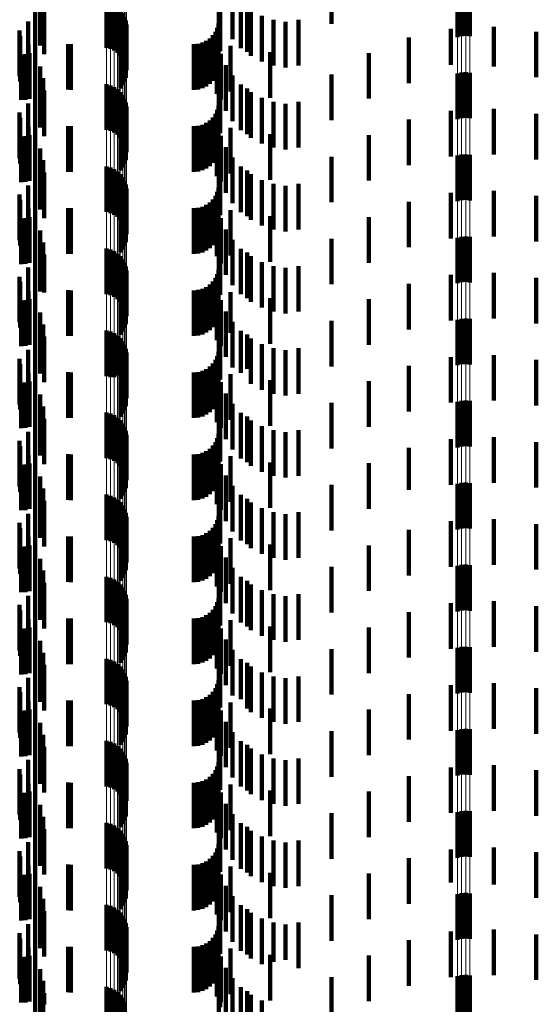
# Model space of a CAD drawing. Units: metres. Extents: x 0 to 2.6, y -0.53 to 0.53.
# Drawn here: x 0.06 to 0.07, y -0.4 to -0.38 of the extents above; entities that cross this region are included whole.
import ezdxf

# ---------------------------------------------------------------- set-up
doc = ezdxf.new("R2010")
doc.units = ezdxf.units.M
doc.linetypes.add('AUSGEZOGEN', pattern=[0])
doc.linetypes.add('VERDECKT2_S2', pattern=[0.0018, 0.001, -0.0008])
doc.layers.add('Fertigelement', color=7, linetype='AUSGEZOGEN', lineweight=50)
doc.layers.add('Standard', color=7, linetype='AUSGEZOGEN', lineweight=13)

msp = doc.modelspace()

# ---------------------------------------------------------------- linework, layer by layer
at = {"layer": 'Fertigelement', "color": 253, "linetype": 'VERDECKT2_S2', "lineweight": 140, "transparency": 33554687}
for p, q in [((0.072465, -0.382345), (0.072465, -0.383345)), ((0.072555, -0.382323), (0.072555, -0.383323)), ((0.072649, -0.382317), (0.072649, -0.383317)), ((0.072741, -0.382327), (0.072741, -0.383327)), ((0.064765, -0.382581), (0.064765, -0.383581)), ((0.06485, -0.382604), (0.06485, -0.383604)), ((0.064929, -0.382641), (0.064929, -0.383641)), ((0.065002, -0.38269), (0.065002, -0.38369)), ((0.065066, -0.38275), (0.065066, -0.38375)), ((0.065119, -0.38282), (0.065119, -0.38382)), ((0.065161, -0.382897), (0.065161, -0.383897)), ((0.065189, -0.38298), (0.065189, -0.38398)), ((0.065204, -0.383067), (0.065204, -0.384067)), ((0.065164, -0.383325), (0.065164, -0.384325)), ((0.065191, -0.383241), (0.065191, -0.384241)), ((0.065072, -0.383473), (0.065072, -0.384473)), ((0.065124, -0.383402), (0.065124, -0.384402)), ((0.062891, -0.383724), (0.062891, -0.384724)), ((0.062985, -0.383719), (0.062985, -0.384719)), ((0.063077, -0.383696), (0.063077, -0.384696)), ((0.072465, -0.384145), (0.072465, -0.385145)), ((0.072555, -0.384123), (0.072555, -0.385123)), ((0.072649, -0.384117), (0.072649, -0.385117)), ((0.072741, -0.384127), (0.072741, -0.385127)), ((0.064765, -0.384381), (0.064765, -0.385381)), ((0.06485, -0.384404), (0.06485, -0.385404)), ((0.064929, -0.384441), (0.064929, -0.385441)), ((0.065002, -0.38449), (0.065002, -0.38549)), ((0.065066, -0.38455), (0.065066, -0.38555)), ((0.065119, -0.38462), (0.065119, -0.38562)), ((0.065161, -0.384697), (0.065161, -0.385697)), ((0.065189, -0.38478), (0.065189, -0.38578)), ((0.065204, -0.384867), (0.065204, -0.385867)), ((0.065191, -0.385041), (0.065191, -0.386041)), ((0.065072, -0.385273), (0.065072, -0.386273)), ((0.065124, -0.385203), (0.065124, -0.386203)), ((0.065164, -0.385125), (0.065164, -0.386125)), ((0.062985, -0.385519), (0.062985, -0.386519)), ((0.063077, -0.385496), (0.063077, -0.386496)), ((0.062891, -0.385524), (0.062891, -0.386524)), ((0.072465, -0.385945), (0.072465, -0.386945)), ((0.072555, -0.385923), (0.072555, -0.386923)), ((0.072649, -0.385917), (0.072649, -0.386917)), ((0.072741, -0.385927), (0.072741, -0.386927)), ((0.064765, -0.386181), (0.064765, -0.387181)), ((0.06485, -0.386204), (0.06485, -0.387204)), ((0.064929, -0.386241), (0.064929, -0.387241)), ((0.065002, -0.38629), (0.065002, -0.38729)), ((0.065066, -0.38635), (0.065066, -0.38735)), ((0.065119, -0.38642), (0.065119, -0.38742)), ((0.065161, -0.386497), (0.065161, -0.387497)), ((0.065189, -0.38658), (0.065189, -0.38758)), ((0.065204, -0.386667), (0.065204, -0.387667)), ((0.065124, -0.387003), (0.065124, -0.388003)), ((0.065164, -0.386925), (0.065164, -0.387925)), ((0.065191, -0.386841), (0.065191, -0.387841)), ((0.065072, -0.387073), (0.065072, -0.388073)), ((0.062891, -0.387324), (0.062891, -0.388324)), ((0.062985, -0.387319), (0.062985, -0.388319)), ((0.063077, -0.387296), (0.063077, -0.388296)), ((0.072465, -0.387745), (0.072465, -0.388745)), ((0.072555, -0.387723), (0.072555, -0.388723)), ((0.072649, -0.387717), (0.072649, -0.388717)), ((0.072741, -0.387727), (0.072741, -0.388727)), ((0.064765, -0.387981), (0.064765, -0.388981)), ((0.06485, -0.388004), (0.06485, -0.389004)), ((0.064929, -0.388041), (0.064929, -0.389041)), ((0.065002, -0.38809), (0.065002, -0.38909)), ((0.065066, -0.38815), (0.065066, -0.38915)), ((0.065119, -0.38822), (0.065119, -0.38922)), ((0.065161, -0.388297), (0.065161, -0.389297)), ((0.065189, -0.38838), (0.065189, -0.38938)), ((0.065204, -0.388467), (0.065204, -0.389467)), ((0.065164, -0.388725), (0.065164, -0.389725)), ((0.065191, -0.388641), (0.065191, -0.389641)), ((0.065072, -0.388873), (0.065072, -0.389873)), ((0.065124, -0.388802), (0.065124, -0.389802)), ((0.062891, -0.389124), (0.062891, -0.390124)), ((0.062985, -0.389119), (0.062985, -0.390119)), ((0.063077, -0.389096), (0.063077, -0.390096)), ((0.072465, -0.389545), (0.072465, -0.390545)), ((0.072555, -0.389523), (0.072555, -0.390523)), ((0.072649, -0.389517), (0.072649, -0.390517)), ((0.072741, -0.389527), (0.072741, -0.390527)), ((0.064765, -0.389781), (0.064765, -0.390781)), ((0.06485, -0.389804), (0.06485, -0.390804)), ((0.064929, -0.389841), (0.064929, -0.390808)), ((0.065002, -0.38989), (0.065002, -0.390765)), ((0.065066, -0.38995), (0.065066, -0.390711)), ((0.065119, -0.39002), (0.065119, -0.390649)), ((0.065161, -0.390097), (0.065161, -0.390581)), ((0.065189, -0.39018), (0.065189, -0.390507)), ((0.065204, -0.390267), (0.065204, -0.39043)), ((0.065191, -0.390441), (0.065191, -0.391441)), ((0.065204, -0.39043), (0.065204, -0.391267)), ((0.065072, -0.390673), (0.065072, -0.391673)), ((0.065119, -0.390649), (0.065119, -0.39102)), ((0.065124, -0.390602), (0.065124, -0.391602)), ((0.065161, -0.390581), (0.065161, -0.391097)), ((0.065164, -0.390525), (0.065164, -0.391525)), ((0.065189, -0.390507), (0.065189, -0.39118)), ((0.062985, -0.390919), (0.062985, -0.391919)), ((0.063077, -0.390896), (0.063077, -0.391896)), ((0.064929, -0.390808), (0.064929, -0.390808)), ((0.065002, -0.390765), (0.065002, -0.390765)), ((0.065066, -0.390711), (0.065066, -0.390711)), ((0.062891, -0.390924), (0.062891, -0.391924)), ((0.072465, -0.391345), (0.072465, -0.392345)), ((0.072555, -0.391323), (0.072555, -0.392323)), ((0.072649, -0.391317), (0.072649, -0.392317)), ((0.072741, -0.391327), (0.072741, -0.392327)), ((0.064765, -0.391581), (0.064765, -0.392581)), ((0.06485, -0.391604), (0.06485, -0.392604)), ((0.064929, -0.391641), (0.064929, -0.392641)), ((0.065002, -0.39169), (0.065002, -0.39269)), ((0.065066, -0.39175), (0.065066, -0.39275)), ((0.065119, -0.39182), (0.065119, -0.39282)), ((0.065161, -0.391897), (0.065161, -0.392897)), ((0.065189, -0.39198), (0.065189, -0.39298)), ((0.065204, -0.392067), (0.065204, -0.393067)), ((0.065124, -0.392402), (0.065124, -0.393402)), ((0.065164, -0.392325), (0.065164, -0.393325)), ((0.065191, -0.392241), (0.065191, -0.393241)), ((0.065072, -0.392473), (0.065072, -0.393473)), ((0.062891, -0.392724), (0.062891, -0.393724)), ((0.062985, -0.392719), (0.062985, -0.393719)), ((0.063077, -0.392696), (0.063077, -0.393696)), ((0.072465, -0.393145), (0.072465, -0.394145)), ((0.072555, -0.393123), (0.072555, -0.394123)), ((0.072649, -0.393117), (0.072649, -0.394117)), ((0.072741, -0.393127), (0.072741, -0.394127)), ((0.064765, -0.393381), (0.064765, -0.394381)), ((0.06485, -0.393404), (0.06485, -0.394404)), ((0.064929, -0.393441), (0.064929, -0.394441)), ((0.065002, -0.39349), (0.065002, -0.39449)), ((0.065066, -0.39355), (0.065066, -0.39455)), ((0.065119, -0.39362), (0.065119, -0.39462)), ((0.065161, -0.393697), (0.065161, -0.394697)), ((0.065189, -0.39378), (0.065189, -0.39478)), ((0.065204, -0.393867), (0.065204, -0.394867)), ((0.065164, -0.394125), (0.065164, -0.395125)), ((0.065191, -0.394041), (0.065191, -0.395041)), ((0.065072, -0.394273), (0.065072, -0.395273)), ((0.065124, -0.394203), (0.065124, -0.395203)), ((0.062891, -0.394524), (0.062891, -0.395524)), ((0.062985, -0.394518), (0.062985, -0.395518)), ((0.063077, -0.394496), (0.063077, -0.395496)), ((0.072465, -0.394945), (0.072465, -0.395945)), ((0.072555, -0.394923), (0.072555, -0.395923)), ((0.072649, -0.394917), (0.072649, -0.395917)), ((0.072741, -0.394927), (0.072741, -0.395927)), ((0.064765, -0.395181), (0.064765, -0.396181)), ((0.06485, -0.395204), (0.06485, -0.396204)), ((0.064929, -0.395241), (0.064929, -0.396241)), ((0.065002, -0.39529), (0.065002, -0.39629)), ((0.065066, -0.39535), (0.065066, -0.39635)), ((0.065119, -0.39542), (0.065119, -0.39642)), ((0.065161, -0.395497), (0.065161, -0.396497)), ((0.065189, -0.39558), (0.065189, -0.39658)), ((0.065204, -0.395667), (0.065204, -0.396667)), ((0.065191, -0.395841), (0.065191, -0.396841)), ((0.065072, -0.396073), (0.065072, -0.397073)), ((0.065124, -0.396003), (0.065124, -0.397003)), ((0.065164, -0.395925), (0.065164, -0.396925)), ((0.062985, -0.396319), (0.062985, -0.397319)), ((0.063077, -0.396296), (0.063077, -0.397296)), ((0.062891, -0.396324), (0.062891, -0.397324)), ((0.072465, -0.396745), (0.072465, -0.397745)), ((0.072555, -0.396723), (0.072555, -0.397723)), ((0.072649, -0.396717), (0.072649, -0.397717)), ((0.072741, -0.396727), (0.072741, -0.397727)), ((0.064765, -0.396981), (0.064765, -0.397981)), ((0.06485, -0.397004), (0.06485, -0.398004)), ((0.064929, -0.397041), (0.064929, -0.398041)), ((0.065002, -0.39709), (0.065002, -0.39809)), ((0.065066, -0.39715), (0.065066, -0.39815)), ((0.065119, -0.39722), (0.065119, -0.39822)), ((0.065161, -0.397297), (0.065161, -0.398297)), ((0.065189, -0.39738), (0.065189, -0.39838)), ((0.065204, -0.397467), (0.065204, -0.398467)), ((0.065124, -0.397802), (0.065124, -0.398802)), ((0.065164, -0.397725), (0.065164, -0.398725)), ((0.065191, -0.397641), (0.065191, -0.398641)), ((0.065072, -0.397873), (0.065072, -0.398873)), ((0.062891, -0.398124), (0.062891, -0.399124)), ((0.062985, -0.398119), (0.062985, -0.399119)), ((0.063077, -0.398096), (0.063077, -0.399096)), ((0.072465, -0.398545), (0.072465, -0.399114)), ((0.072555, -0.398523), (0.072555, -0.399134)), ((0.072649, -0.398517), (0.072649, -0.399139)), ((0.072741, -0.398527), (0.072741, -0.39913)), ((0.064765, -0.398781), (0.064765, -0.399781)), ((0.06485, -0.398804), (0.06485, -0.399804)), ((0.064929, -0.398841), (0.064929, -0.399841)), ((0.065002, -0.39889), (0.065002, -0.39989)), ((0.065066, -0.39895), (0.065066, -0.39995)), ((0.065119, -0.39902), (0.065119, -0.40002)), ((0.065161, -0.399097), (0.065161, -0.400097)), ((0.072465, -0.399114), (0.072465, -0.399545)), ((0.065189, -0.39918), (0.065189, -0.400174)), ((0.065204, -0.399267), (0.065204, -0.400095)), ((0.072555, -0.399134), (0.072555, -0.399523)), ((0.072649, -0.399139), (0.072649, -0.399517)), ((0.072741, -0.39913), (0.072741, -0.399527)), ((0.065164, -0.399525), (0.065164, -0.399861)), ((0.065191, -0.399441), (0.065191, -0.399937)), ((0.065072, -0.399673), (0.065072, -0.399726)), ((0.065072, -0.399726), (0.065072, -0.400673)), ((0.065124, -0.399602), (0.065124, -0.39979)), ((0.062891, -0.399924), (0.062891, -0.400924)), ((0.062985, -0.399919), (0.062985, -0.400919)), ((0.063077, -0.399896), (0.063077, -0.400896)), ((0.065124, -0.39979), (0.065124, -0.400602)), ((0.065164, -0.399861), (0.065164, -0.400525)), ((0.065191, -0.399937), (0.065191, -0.400441)), ((0.065189, -0.400174), (0.065189, -0.400174)), ((0.065204, -0.400095), (0.065204, -0.400095)), ((0.072465, -0.400345), (0.072465, -0.401345)), ((0.072555, -0.400323), (0.072555, -0.401323)), ((0.072649, -0.400317), (0.072649, -0.401317)), ((0.072741, -0.400327), (0.072741, -0.401327)), ((0.064765, -0.400581), (0.064765, -0.401581)), ((0.06485, -0.400604), (0.06485, -0.401604)), ((0.064929, -0.400641), (0.064929, -0.401641)), ((0.065002, -0.40069), (0.065002, -0.40169)), ((0.065066, -0.40075), (0.065066, -0.40175)), ((0.065119, -0.40082), (0.065119, -0.40182)), ((0.065161, -0.400897), (0.065161, -0.401897)), ((0.065189, -0.40098), (0.065189, -0.40198)), ((0.065204, -0.401067), (0.065204, -0.402067)), ((0.065191, -0.401241), (0.065191, -0.402241)), ((0.065072, -0.401473), (0.065072, -0.402473)), ((0.065124, -0.401402), (0.065124, -0.402402)), ((0.065164, -0.401325), (0.065164, -0.402325)), ((0.062985, -0.401719), (0.062985, -0.402719)), ((0.063077, -0.401696), (0.063077, -0.402696)), ((0.062891, -0.401724), (0.062891, -0.402724)), ((0.072465, -0.402145), (0.072465, -0.403145)), ((0.072555, -0.402123), (0.072555, -0.403123)), ((0.072649, -0.402117), (0.072649, -0.403117)), ((0.072741, -0.402127), (0.072741, -0.403127)), ((0.064765, -0.402381), (0.064765, -0.403381)), ((0.06485, -0.402404), (0.06485, -0.403404)), ((0.064929, -0.402441), (0.064929, -0.403441)), ((0.065002, -0.40249), (0.065002, -0.40349)), ((0.065066, -0.40255), (0.065066, -0.40355)), ((0.065119, -0.40262), (0.065119, -0.40362)), ((0.065161, -0.402697), (0.065161, -0.403697)), ((0.065189, -0.40278), (0.065189, -0.40378)), ((0.065204, -0.402867), (0.065204, -0.403867)), ((0.065124, -0.403203), (0.065124, -0.404203)), ((0.065164, -0.403125), (0.065164, -0.404125)), ((0.065191, -0.403041), (0.065191, -0.404041)), ((0.065072, -0.403273), (0.065072, -0.404273)), ((0.062891, -0.403524), (0.062891, -0.404524)), ((0.062985, -0.403518), (0.062985, -0.404518)), ((0.063077, -0.403496), (0.063077, -0.404496)), ((0.072465, -0.403945), (0.072465, -0.404945)), ((0.072555, -0.403923), (0.072555, -0.404923)), ((0.072649, -0.403917), (0.072649, -0.404917)), ((0.072741, -0.403927), (0.072741, -0.404927)), ((0.064765, -0.404181), (0.064765, -0.405181)), ((0.06485, -0.404204), (0.06485, -0.405204)), ((0.064929, -0.404241), (0.064929, -0.405241)), ((0.065002, -0.40429), (0.065002, -0.40529)), ((0.065066, -0.40435), (0.065066, -0.40535)), ((0.065119, -0.40442), (0.065119, -0.40542)), ((0.065161, -0.404497), (0.065161, -0.405497))]:
    msp.add_line(p, q, dxfattribs=at)
at = {"layer": 'Standard', "color": 253, "linetype": 'VERDECKT2_S2', "lineweight": 140, "transparency": 33554687}
for p, q in [((0.063308, -0.382187), (0.063308, -0.383187)), ((0.063374, -0.382448), (0.063374, -0.383448)), ((0.067227, -0.38243), (0.067227, -0.38343)), ((0.069705, -0.382368), (0.069705, -0.383056)), ((0.063306, -0.382565), (0.063306, -0.383526)), ((0.06726, -0.382653), (0.06726, -0.383653)), ((0.067532, -0.382689), (0.067532, -0.383389)), ((0.067716, -0.382587), (0.067716, -0.383587)), ((0.067852, -0.382671), (0.067852, -0.383671)), ((0.063195, -0.382775), (0.063195, -0.383775)), ((0.063397, -0.382716), (0.063397, -0.383716)), ((0.067931, -0.382753), (0.067931, -0.383753)), ((0.06817, -0.38288), (0.06817, -0.38388)), ((0.063045, -0.383002), (0.063045, -0.384002)), ((0.067194, -0.383142), (0.067194, -0.384142)), ((0.067219, -0.38305), (0.067219, -0.38405)), ((0.068427, -0.382967), (0.068427, -0.383967)), ((0.068695, -0.383009), (0.068695, -0.384009)), ((0.068977, -0.382967), (0.068977, -0.383967)), ((0.069705, -0.383056), (0.069705, -0.383056)), ((0.073262, -0.383119), (0.073262, -0.383988)), ((0.062858, -0.383201), (0.062858, -0.384201)), ((0.062872, -0.383317), (0.062872, -0.384317)), ((0.065164, -0.383325), (0.065164, -0.384325)), ((0.065191, -0.383241), (0.065191, -0.384241)), ((0.0671, -0.383306), (0.0671, -0.384306)), ((0.067154, -0.383228), (0.067154, -0.384228)), ((0.071399, -0.383356), (0.071399, -0.383778)), ((0.072321, -0.383163), (0.072321, -0.38395)), ((0.074198, -0.383227), (0.074198, -0.383892)), ((0.063054, -0.383515), (0.063054, -0.384515)), ((0.063922, -0.383497), (0.063922, -0.384497)), ((0.06398, -0.3835), (0.06398, -0.3845)), ((0.065072, -0.383473), (0.065072, -0.384473)), ((0.065124, -0.383402), (0.065124, -0.384402)), ((0.066683, -0.3835), (0.066683, -0.3845)), ((0.066778, -0.383492), (0.066778, -0.384492)), ((0.066869, -0.383467), (0.066869, -0.384467)), ((0.066955, -0.383427), (0.066955, -0.384427)), ((0.067033, -0.383373), (0.067033, -0.384373)), ((0.067206, -0.383452), (0.067206, -0.384452)), ((0.067484, -0.383538), (0.067484, -0.384538)), ((0.062891, -0.383724), (0.062891, -0.384724)), ((0.062985, -0.383719), (0.062985, -0.384719)), ((0.063077, -0.383696), (0.063077, -0.384696)), ((0.063201, -0.383741), (0.063201, -0.384741)), ((0.067184, -0.383593), (0.067184, -0.384593)), ((0.067273, -0.383714), (0.067273, -0.384714)), ((0.068354, -0.383674), (0.068354, -0.384674)), ((0.070519, -0.383694), (0.070519, -0.384694)), ((0.071399, -0.383778), (0.071399, -0.384356)), ((0.063308, -0.383987), (0.063308, -0.384987)), ((0.067383, -0.383962), (0.067383, -0.384962)), ((0.072321, -0.38395), (0.072321, -0.38395)), ((0.073262, -0.383988), (0.073262, -0.383988)), ((0.074198, -0.383892), (0.074198, -0.384227)), ((0.067532, -0.384189), (0.067532, -0.385189)), ((0.069705, -0.384168), (0.069705, -0.385168)), ((0.063306, -0.384326), (0.063306, -0.385326)), ((0.063374, -0.384248), (0.063374, -0.385248)), ((0.067227, -0.38423), (0.067227, -0.38523)), ((0.067716, -0.384387), (0.067716, -0.385387)), ((0.063195, -0.384575), (0.063195, -0.385575)), ((0.063397, -0.384516), (0.063397, -0.385516)), ((0.06726, -0.384453), (0.06726, -0.385453)), ((0.067852, -0.384471), (0.067852, -0.385471)), ((0.067931, -0.384553), (0.067931, -0.385553)), ((0.063045, -0.384802), (0.063045, -0.385802)), ((0.067219, -0.38485), (0.067219, -0.38585)), ((0.06817, -0.38468), (0.06817, -0.38568)), ((0.068427, -0.384767), (0.068427, -0.385767)), ((0.068695, -0.384809), (0.068695, -0.385809)), ((0.068977, -0.384767), (0.068977, -0.385767)), ((0.062858, -0.385001), (0.062858, -0.386001)), ((0.065191, -0.385041), (0.065191, -0.386041)), ((0.067154, -0.385028), (0.067154, -0.386028)), ((0.067194, -0.384942), (0.067194, -0.385942)), ((0.072321, -0.384963), (0.072321, -0.385963)), ((0.073262, -0.384919), (0.073262, -0.385919)), ((0.074198, -0.385027), (0.074198, -0.386027)), ((0.062872, -0.385117), (0.062872, -0.386117)), ((0.063922, -0.385297), (0.063922, -0.386297)), ((0.06398, -0.3853), (0.06398, -0.3863)), ((0.065072, -0.385273), (0.065072, -0.386273)), ((0.065124, -0.385203), (0.065124, -0.386203)), ((0.065164, -0.385125), (0.065164, -0.386125)), ((0.066683, -0.3853), (0.066683, -0.3863)), ((0.066778, -0.385292), (0.066778, -0.386292)), ((0.066869, -0.385267), (0.066869, -0.386267)), ((0.066955, -0.385227), (0.066955, -0.386227)), ((0.067033, -0.385173), (0.067033, -0.386173)), ((0.0671, -0.385106), (0.0671, -0.386106)), ((0.067206, -0.385252), (0.067206, -0.386252)), ((0.071399, -0.385156), (0.071399, -0.386156)), ((0.062985, -0.385519), (0.062985, -0.386519)), ((0.063054, -0.385315), (0.063054, -0.386315)), ((0.063077, -0.385496), (0.063077, -0.386496)), ((0.067184, -0.385393), (0.067184, -0.386393)), ((0.067273, -0.385514), (0.067273, -0.386514)), ((0.067484, -0.385338), (0.067484, -0.386338)), ((0.068354, -0.385474), (0.068354, -0.386474)), ((0.070519, -0.385494), (0.070519, -0.386494)), ((0.062891, -0.385524), (0.062891, -0.386524)), ((0.063201, -0.385541), (0.063201, -0.386541)), ((0.063308, -0.385787), (0.063308, -0.386787)), ((0.067383, -0.385762), (0.067383, -0.386762)), ((0.063306, -0.386126), (0.063306, -0.387126)), ((0.063374, -0.386048), (0.063374, -0.387048)), ((0.067227, -0.38603), (0.067227, -0.38703)), ((0.067532, -0.385989), (0.067532, -0.386989)), ((0.069705, -0.385968), (0.069705, -0.386968)), ((0.063195, -0.386375), (0.063195, -0.387375)), ((0.063397, -0.386316), (0.063397, -0.387316)), ((0.06726, -0.386253), (0.06726, -0.387253)), ((0.067716, -0.386187), (0.067716, -0.387187)), ((0.067852, -0.386271), (0.067852, -0.387271)), ((0.067931, -0.386353), (0.067931, -0.387353)), ((0.06817, -0.38648), (0.06817, -0.38748)), ((0.068427, -0.386567), (0.068427, -0.387567)), ((0.068977, -0.386567), (0.068977, -0.387567)), ((0.062858, -0.386801), (0.062858, -0.387801)), ((0.063045, -0.386602), (0.063045, -0.387602)), ((0.067194, -0.386742), (0.067194, -0.386846)), ((0.067219, -0.38665), (0.067219, -0.386931)), ((0.068695, -0.386609), (0.068695, -0.387609)), ((0.072321, -0.386763), (0.072321, -0.387763)), ((0.073262, -0.386719), (0.073262, -0.387719)), ((0.062872, -0.386917), (0.062872, -0.387917)), ((0.065124, -0.387003), (0.065124, -0.388003)), ((0.065164, -0.386925), (0.065164, -0.387925)), ((0.065191, -0.386841), (0.065191, -0.387841)), ((0.066955, -0.387027), (0.066955, -0.388027)), ((0.067033, -0.386973), (0.067033, -0.387973)), ((0.0671, -0.386906), (0.0671, -0.387906)), ((0.067154, -0.386828), (0.067154, -0.387828)), ((0.067194, -0.386846), (0.067194, -0.387742)), ((0.067219, -0.386931), (0.067219, -0.38765)), ((0.071399, -0.386956), (0.071399, -0.387956)), ((0.074198, -0.386827), (0.074198, -0.387827)), ((0.063054, -0.387115), (0.063054, -0.388115)), ((0.063922, -0.387097), (0.063922, -0.388097)), ((0.06398, -0.3871), (0.06398, -0.3881)), ((0.065072, -0.387073), (0.065072, -0.388073)), ((0.066683, -0.3871), (0.066683, -0.3881)), ((0.066778, -0.387092), (0.066778, -0.388092)), ((0.066869, -0.387067), (0.066869, -0.388067)), ((0.067184, -0.387193), (0.067184, -0.388147)), ((0.067206, -0.387052), (0.067206, -0.388052)), ((0.067484, -0.387138), (0.067484, -0.388138)), ((0.062891, -0.387324), (0.062891, -0.388324)), ((0.062985, -0.387319), (0.062985, -0.388319)), ((0.063077, -0.387296), (0.063077, -0.388296)), ((0.063201, -0.387341), (0.063201, -0.388341)), ((0.067273, -0.387314), (0.067273, -0.388314)), ((0.068354, -0.387274), (0.068354, -0.388274)), ((0.070519, -0.387294), (0.070519, -0.388294)), ((0.063308, -0.387587), (0.063308, -0.388587)), ((0.067383, -0.387562), (0.067383, -0.388562)), ((0.063374, -0.387848), (0.063374, -0.388848)), ((0.067227, -0.387831), (0.067227, -0.388831)), ((0.067532, -0.387789), (0.067532, -0.388789)), ((0.069705, -0.387768), (0.069705, -0.388768)), ((0.063306, -0.387926), (0.063306, -0.388926)), ((0.06726, -0.388053), (0.06726, -0.389002)), ((0.067716, -0.387987), (0.067716, -0.388987)), ((0.067852, -0.388071), (0.067852, -0.389071)), ((0.063195, -0.388175), (0.063195, -0.389175)), ((0.063397, -0.388116), (0.063397, -0.388945)), ((0.067184, -0.388147), (0.067184, -0.388147)), ((0.067931, -0.388153), (0.067931, -0.389153)), ((0.06817, -0.38828), (0.06817, -0.38928)), ((0.063045, -0.388402), (0.063045, -0.389402)), ((0.067194, -0.388542), (0.067194, -0.389542)), ((0.067219, -0.38845), (0.067219, -0.38945)), ((0.068427, -0.388367), (0.068427, -0.389367)), ((0.068695, -0.388409), (0.068695, -0.389409)), ((0.068977, -0.388367), (0.068977, -0.389367)), ((0.073262, -0.388519), (0.073262, -0.389519)), ((0.062858, -0.388601), (0.062858, -0.389601)), ((0.062872, -0.388717), (0.062872, -0.389717)), ((0.065164, -0.388725), (0.065164, -0.389725)), ((0.065191, -0.388641), (0.065191, -0.389641)), ((0.0671, -0.388706), (0.0671, -0.389706)), ((0.067154, -0.388628), (0.067154, -0.389628)), ((0.071399, -0.388756), (0.071399, -0.389756)), ((0.072321, -0.388563), (0.072321, -0.389563)), ((0.074198, -0.388627), (0.074198, -0.389627)), ((0.063054, -0.388915), (0.063054, -0.389856)), ((0.063397, -0.388945), (0.063397, -0.388945)), ((0.063922, -0.388897), (0.063922, -0.389897)), ((0.06398, -0.3889), (0.06398, -0.3899)), ((0.065072, -0.388873), (0.065072, -0.389873)), ((0.065124, -0.388802), (0.065124, -0.389802)), ((0.066683, -0.3889), (0.066683, -0.3899)), ((0.066778, -0.388892), (0.066778, -0.389892)), ((0.066869, -0.388867), (0.066869, -0.389867)), ((0.066955, -0.388827), (0.066955, -0.389827)), ((0.067033, -0.388773), (0.067033, -0.389773)), ((0.067206, -0.388852), (0.067206, -0.389852)), ((0.067484, -0.388938), (0.067484, -0.389835)), ((0.062891, -0.389124), (0.062891, -0.390124)), ((0.062985, -0.389119), (0.062985, -0.390119)), ((0.063077, -0.389096), (0.063077, -0.390096)), ((0.063201, -0.389141), (0.063201, -0.389651)), ((0.067184, -0.388993), (0.067184, -0.389993)), ((0.06726, -0.389002), (0.06726, -0.389002)), ((0.067273, -0.389114), (0.067273, -0.390114)), ((0.068354, -0.389074), (0.068354, -0.390074)), ((0.070519, -0.389094), (0.070519, -0.390094)), ((0.063308, -0.389387), (0.063308, -0.389427)), ((0.067383, -0.389362), (0.067383, -0.390362)), ((0.063308, -0.389427), (0.063308, -0.390387)), ((0.067532, -0.389589), (0.067532, -0.390589)), ((0.069705, -0.389568), (0.069705, -0.390568)), ((0.063201, -0.389651), (0.063201, -0.390141)), ((0.063306, -0.389726), (0.063306, -0.390726)), ((0.063374, -0.389648), (0.063374, -0.390648)), ((0.067227, -0.38963), (0.067227, -0.39063)), ((0.067484, -0.389835), (0.067484, -0.389835)), ((0.067716, -0.389787), (0.067716, -0.390709)), ((0.063054, -0.389856), (0.063054, -0.389856)), ((0.063195, -0.389975), (0.063195, -0.390535)), ((0.063397, -0.389916), (0.063397, -0.390916)), ((0.06726, -0.389853), (0.06726, -0.390853)), ((0.067852, -0.389871), (0.067852, -0.390625)), ((0.067931, -0.389953), (0.067931, -0.390555)), ((0.063045, -0.390202), (0.063045, -0.390323)), ((0.067219, -0.39025), (0.067219, -0.39125)), ((0.06817, -0.39008), (0.06817, -0.390436)), ((0.068427, -0.390167), (0.068427, -0.390356)), ((0.068695, -0.390209), (0.068695, -0.390316)), ((0.068977, -0.390167), (0.068977, -0.391167)), ((0.062858, -0.390401), (0.062858, -0.391401)), ((0.063045, -0.390323), (0.063045, -0.391202)), ((0.065191, -0.390441), (0.065191, -0.391441)), ((0.067154, -0.390428), (0.067154, -0.391428)), ((0.067194, -0.390342), (0.067194, -0.391342)), ((0.06817, -0.390436), (0.06817, -0.39108)), ((0.068427, -0.390356), (0.068427, -0.391167)), ((0.068695, -0.390316), (0.068695, -0.391209)), ((0.072321, -0.390363), (0.072321, -0.391363)), ((0.073262, -0.390319), (0.073262, -0.391319)), ((0.074198, -0.390427), (0.074198, -0.391427)), ((0.062872, -0.390517), (0.062872, -0.391517)), ((0.063195, -0.390535), (0.063195, -0.390975)), ((0.063922, -0.390697), (0.063922, -0.391697)), ((0.06398, -0.3907), (0.06398, -0.3917)), ((0.065072, -0.390673), (0.065072, -0.391673)), ((0.065124, -0.390602), (0.065124, -0.391602)), ((0.065164, -0.390525), (0.065164, -0.391525)), ((0.066683, -0.3907), (0.066683, -0.3917)), ((0.066778, -0.390692), (0.066778, -0.391692)), ((0.066869, -0.390667), (0.066869, -0.391667)), ((0.066955, -0.390627), (0.066955, -0.391627)), ((0.067033, -0.390573), (0.067033, -0.391573)), ((0.0671, -0.390506), (0.0671, -0.391506)), ((0.067206, -0.390652), (0.067206, -0.391579)), ((0.067852, -0.390625), (0.067852, -0.390625)), ((0.067931, -0.390555), (0.067931, -0.390953)), ((0.071399, -0.390556), (0.071399, -0.391556)), ((0.062985, -0.390919), (0.062985, -0.391919)), ((0.063054, -0.390715), (0.063054, -0.391715)), ((0.063077, -0.390896), (0.063077, -0.391896)), ((0.067184, -0.390793), (0.067184, -0.391793)), ((0.067273, -0.390914), (0.067273, -0.391335)), ((0.067484, -0.390738), (0.067484, -0.391738)), ((0.067716, -0.390709), (0.067716, -0.390709)), ((0.068354, -0.390874), (0.068354, -0.391351)), ((0.070519, -0.390894), (0.070519, -0.391894)), ((0.062891, -0.390924), (0.062891, -0.391924)), ((0.063201, -0.390941), (0.063201, -0.391941)), ((0.063308, -0.391187), (0.063308, -0.392187)), ((0.067273, -0.391335), (0.067273, -0.391914)), ((0.067383, -0.391162), (0.067383, -0.392162)), ((0.068354, -0.391351), (0.068354, -0.391874)), ((0.063306, -0.391526), (0.063306, -0.392526)), ((0.063374, -0.391448), (0.063374, -0.392448)), ((0.067227, -0.39143), (0.067227, -0.39243)), ((0.067532, -0.391389), (0.067532, -0.392389)), ((0.069705, -0.391368), (0.069705, -0.392368)), ((0.063195, -0.391775), (0.063195, -0.392775)), ((0.063397, -0.391716), (0.063397, -0.392716)), ((0.067206, -0.391579), (0.067206, -0.391579)), ((0.06726, -0.391653), (0.06726, -0.392653)), ((0.067716, -0.391587), (0.067716, -0.392587)), ((0.067852, -0.391671), (0.067852, -0.392671)), ((0.067931, -0.391753), (0.067931, -0.392753)), ((0.06817, -0.39188), (0.06817, -0.39288)), ((0.068427, -0.391967), (0.068427, -0.392967)), ((0.068977, -0.391967), (0.068977, -0.391994)), ((0.068977, -0.391994), (0.068977, -0.392967)), ((0.062858, -0.392201), (0.062858, -0.393201)), ((0.063045, -0.392002), (0.063045, -0.393002)), ((0.067194, -0.392142), (0.067194, -0.393142)), ((0.067219, -0.39205), (0.067219, -0.39305)), ((0.068695, -0.392009), (0.068695, -0.393009)), ((0.072321, -0.392163), (0.072321, -0.393163)), ((0.073262, -0.392119), (0.073262, -0.393119)), ((0.062872, -0.392317), (0.062872, -0.393317)), ((0.065124, -0.392402), (0.065124, -0.393402)), ((0.065164, -0.392325), (0.065164, -0.393325)), ((0.065191, -0.392241), (0.065191, -0.393241)), ((0.066955, -0.392427), (0.066955, -0.393427)), ((0.067033, -0.392373), (0.067033, -0.393373)), ((0.0671, -0.392306), (0.0671, -0.393306)), ((0.067154, -0.392228), (0.067154, -0.393228)), ((0.071399, -0.392356), (0.071399, -0.393278)), ((0.074198, -0.392227), (0.074198, -0.393227)), ((0.063054, -0.392515), (0.063054, -0.393515)), ((0.063922, -0.392497), (0.063922, -0.393497)), ((0.06398, -0.3925), (0.06398, -0.3935)), ((0.065072, -0.392473), (0.065072, -0.393473)), ((0.066683, -0.3925), (0.066683, -0.3935)), ((0.066778, -0.392492), (0.066778, -0.393492)), ((0.066869, -0.392467), (0.066869, -0.393467)), ((0.067184, -0.392593), (0.067184, -0.393593)), ((0.067206, -0.392452), (0.067206, -0.393452)), ((0.067484, -0.392538), (0.067484, -0.393538)), ((0.062891, -0.392724), (0.062891, -0.393724)), ((0.062985, -0.392719), (0.062985, -0.393719)), ((0.063077, -0.392696), (0.063077, -0.393696)), ((0.063201, -0.392741), (0.063201, -0.393741)), ((0.067273, -0.392714), (0.067273, -0.393714)), ((0.068354, -0.392674), (0.068354, -0.393674)), ((0.070519, -0.392694), (0.070519, -0.392971)), ((0.063308, -0.392987), (0.063308, -0.393987)), ((0.067383, -0.392962), (0.067383, -0.393962)), ((0.070519, -0.392971), (0.070519, -0.393694)), ((0.063374, -0.393248), (0.063374, -0.394248)), ((0.067227, -0.39323), (0.067227, -0.39423)), ((0.067532, -0.393189), (0.067532, -0.394189)), ((0.069705, -0.393168), (0.069705, -0.394168)), ((0.071399, -0.393278), (0.071399, -0.393278)), ((0.063306, -0.393326), (0.063306, -0.394326)), ((0.06726, -0.393453), (0.06726, -0.394453)), ((0.067716, -0.393387), (0.067716, -0.394387)), ((0.067852, -0.393471), (0.067852, -0.394471)), ((0.063195, -0.393575), (0.063195, -0.394575)), ((0.063397, -0.393516), (0.063397, -0.394516)), ((0.067931, -0.393553), (0.067931, -0.394553)), ((0.06817, -0.39368), (0.06817, -0.39468)), ((0.063045, -0.393802), (0.063045, -0.394802)), ((0.067194, -0.393942), (0.067194, -0.394942)), ((0.067219, -0.39385), (0.067219, -0.394021)), ((0.068427, -0.393767), (0.068427, -0.394767)), ((0.068695, -0.393809), (0.068695, -0.394809)), ((0.068977, -0.393767), (0.068977, -0.394767)), ((0.073262, -0.393919), (0.073262, -0.394919)), ((0.062858, -0.394001), (0.062858, -0.395001)), ((0.062872, -0.394117), (0.062872, -0.395117)), ((0.065164, -0.394125), (0.065164, -0.395125)), ((0.065191, -0.394041), (0.065191, -0.395041)), ((0.0671, -0.394106), (0.0671, -0.395106)), ((0.067154, -0.394028), (0.067154, -0.395028)), ((0.067219, -0.394021), (0.067219, -0.39485)), ((0.071399, -0.394156), (0.071399, -0.395156)), ((0.072321, -0.393963), (0.072321, -0.394963)), ((0.074198, -0.394027), (0.074198, -0.395027)), ((0.063054, -0.394315), (0.063054, -0.395315)), ((0.063922, -0.394297), (0.063922, -0.395297)), ((0.06398, -0.3943), (0.06398, -0.3953)), ((0.065072, -0.394273), (0.065072, -0.395273)), ((0.065124, -0.394203), (0.065124, -0.395203)), ((0.066683, -0.3943), (0.066683, -0.3953)), ((0.066778, -0.394292), (0.066778, -0.395292)), ((0.066869, -0.394267), (0.066869, -0.395267)), ((0.066955, -0.394227), (0.066955, -0.395227)), ((0.067033, -0.394173), (0.067033, -0.395173)), ((0.067206, -0.394252), (0.067206, -0.395252)), ((0.067484, -0.394338), (0.067484, -0.395338)), ((0.062891, -0.394524), (0.062891, -0.395524)), ((0.062985, -0.394518), (0.062985, -0.395518)), ((0.063077, -0.394496), (0.063077, -0.395496)), ((0.063201, -0.394541), (0.063201, -0.395541)), ((0.067184, -0.394393), (0.067184, -0.395393)), ((0.067273, -0.394514), (0.067273, -0.395514)), ((0.068354, -0.394474), (0.068354, -0.395474)), ((0.070519, -0.394494), (0.070519, -0.395494)), ((0.063308, -0.394787), (0.063308, -0.395787)), ((0.067383, -0.394762), (0.067383, -0.395762)), ((0.067532, -0.394989), (0.067532, -0.395989)), ((0.069705, -0.394968), (0.069705, -0.395968)), ((0.063306, -0.395126), (0.063306, -0.396126)), ((0.063374, -0.395048), (0.063374, -0.396048)), ((0.067227, -0.39503), (0.067227, -0.39603)), ((0.067716, -0.395187), (0.067716, -0.396187)), ((0.063195, -0.395375), (0.063195, -0.396375)), ((0.063397, -0.395316), (0.063397, -0.396316)), ((0.06726, -0.395253), (0.06726, -0.396253)), ((0.067852, -0.395271), (0.067852, -0.396271)), ((0.067931, -0.395353), (0.067931, -0.396353)), ((0.063045, -0.395602), (0.063045, -0.396602)), ((0.067219, -0.39565), (0.067219, -0.39665)), ((0.06817, -0.39548), (0.06817, -0.39648)), ((0.068427, -0.395567), (0.068427, -0.396567)), ((0.068695, -0.395609), (0.068695, -0.396609)), ((0.068977, -0.395567), (0.068977, -0.396567)), ((0.062858, -0.395801), (0.062858, -0.396801)), ((0.065191, -0.395841), (0.065191, -0.396841)), ((0.067154, -0.395828), (0.067154, -0.396828)), ((0.067194, -0.395742), (0.067194, -0.396742)), ((0.072321, -0.395763), (0.072321, -0.396763)), ((0.073262, -0.395719), (0.073262, -0.396719)), ((0.074198, -0.395827), (0.074198, -0.396827)), ((0.062872, -0.395917), (0.062872, -0.396917)), ((0.063922, -0.396097), (0.063922, -0.397097)), ((0.06398, -0.3961), (0.06398, -0.3971)), ((0.065072, -0.396073), (0.065072, -0.397073)), ((0.065124, -0.396003), (0.065124, -0.397003)), ((0.065164, -0.395925), (0.065164, -0.396925)), ((0.066683, -0.3961), (0.066683, -0.3971)), ((0.066778, -0.396092), (0.066778, -0.397092)), ((0.066869, -0.396067), (0.066869, -0.397067)), ((0.066955, -0.396027), (0.066955, -0.397027)), ((0.067033, -0.395973), (0.067033, -0.396973)), ((0.0671, -0.395906), (0.0671, -0.396906)), ((0.067206, -0.396052), (0.067206, -0.397052)), ((0.071399, -0.395956), (0.071399, -0.396956)), ((0.062985, -0.396319), (0.062985, -0.397319)), ((0.063054, -0.396115), (0.063054, -0.397115)), ((0.063077, -0.396296), (0.063077, -0.397296)), ((0.067184, -0.396193), (0.067184, -0.396469)), ((0.067273, -0.396314), (0.067273, -0.397314)), ((0.067484, -0.396138), (0.067484, -0.397138)), ((0.068354, -0.396274), (0.068354, -0.397274)), ((0.070519, -0.396294), (0.070519, -0.397294)), ((0.062891, -0.396324), (0.062891, -0.397324)), ((0.063201, -0.396341), (0.063201, -0.397341)), ((0.067184, -0.396469), (0.067184, -0.397193)), ((0.063308, -0.396587), (0.063308, -0.397587)), ((0.067383, -0.396562), (0.067383, -0.397562)), ((0.063306, -0.396926), (0.063306, -0.397926)), ((0.063374, -0.396848), (0.063374, -0.397533)), ((0.067227, -0.396831), (0.067227, -0.397831)), ((0.067532, -0.396789), (0.067532, -0.397789)), ((0.069705, -0.396768), (0.069705, -0.397768)), ((0.063195, -0.397175), (0.063195, -0.39769)), ((0.063397, -0.397116), (0.063397, -0.397284)), ((0.06726, -0.397053), (0.06726, -0.397342)), ((0.067716, -0.396987), (0.067716, -0.397868)), ((0.067852, -0.397071), (0.067852, -0.398071)), ((0.067931, -0.397153), (0.067931, -0.397711)), ((0.063397, -0.397284), (0.063397, -0.398116)), ((0.06726, -0.397342), (0.06726, -0.398053)), ((0.06817, -0.39728), (0.06817, -0.39759)), ((0.068427, -0.397367), (0.068427, -0.397509)), ((0.068977, -0.397367), (0.068977, -0.398367)), ((0.062858, -0.397601), (0.062858, -0.398601)), ((0.063045, -0.397402), (0.063045, -0.397475)), ((0.063045, -0.397475), (0.063045, -0.398402)), ((0.063374, -0.397533), (0.063374, -0.397533)), ((0.067194, -0.397542), (0.067194, -0.398542)), ((0.067219, -0.39745), (0.067219, -0.39845)), ((0.06817, -0.39759), (0.06817, -0.39828)), ((0.068427, -0.397509), (0.068427, -0.398367)), ((0.068695, -0.397409), (0.068695, -0.397468)), ((0.068695, -0.397468), (0.068695, -0.398409)), ((0.072321, -0.397563), (0.072321, -0.398563)), ((0.073262, -0.397519), (0.073262, -0.398519)), ((0.062872, -0.397717), (0.062872, -0.398398)), ((0.063195, -0.39769), (0.063195, -0.398175)), ((0.065124, -0.397802), (0.065124, -0.398802)), ((0.065164, -0.397725), (0.065164, -0.398725)), ((0.065191, -0.397641), (0.065191, -0.398641)), ((0.066955, -0.397827), (0.066955, -0.398827)), ((0.067033, -0.397773), (0.067033, -0.398773)), ((0.0671, -0.397706), (0.0671, -0.398706)), ((0.067154, -0.397628), (0.067154, -0.398628)), ((0.067931, -0.397711), (0.067931, -0.398153)), ((0.071399, -0.397756), (0.071399, -0.398756)), ((0.074198, -0.397627), (0.074198, -0.398627)), ((0.063054, -0.397915), (0.063054, -0.398214)), ((0.063922, -0.397897), (0.063922, -0.398897)), ((0.06398, -0.3979), (0.06398, -0.3989)), ((0.065072, -0.397873), (0.065072, -0.398873)), ((0.066683, -0.3979), (0.066683, -0.3989)), ((0.066778, -0.397892), (0.066778, -0.398892)), ((0.066869, -0.397867), (0.066869, -0.398867)), ((0.067184, -0.397993), (0.067184, -0.398993)), ((0.067206, -0.397852), (0.067206, -0.398754)), ((0.067484, -0.397938), (0.067484, -0.398193)), ((0.067716, -0.397868), (0.067716, -0.397868)), ((0.062891, -0.398124), (0.062891, -0.399124)), ((0.062985, -0.398119), (0.062985, -0.399119)), ((0.063054, -0.398214), (0.063054, -0.398915)), ((0.063077, -0.398096), (0.063077, -0.399096)), ((0.063201, -0.398141), (0.063201, -0.399141)), ((0.067273, -0.398114), (0.067273, -0.398505)), ((0.067484, -0.398193), (0.067484, -0.398938)), ((0.068354, -0.398074), (0.068354, -0.399074)), ((0.070519, -0.398094), (0.070519, -0.399094)), ((0.062872, -0.398398), (0.062872, -0.398717)), ((0.063308, -0.398387), (0.063308, -0.399387)), ((0.067383, -0.398362), (0.067383, -0.399362)), ((0.063374, -0.398648), (0.063374, -0.399648)), ((0.067227, -0.39863), (0.067227, -0.39963)), ((0.067273, -0.398505), (0.067273, -0.399114)), ((0.067532, -0.398589), (0.067532, -0.399589)), ((0.069705, -0.398568), (0.069705, -0.399568)), ((0.063306, -0.398726), (0.063306, -0.399726)), ((0.067206, -0.398754), (0.067206, -0.398754)), ((0.06726, -0.398853), (0.06726, -0.399853)), ((0.067716, -0.398787), (0.067716, -0.399787)), ((0.067852, -0.398871), (0.067852, -0.398999)), ((0.063195, -0.398975), (0.063195, -0.399975)), ((0.063397, -0.398916), (0.063397, -0.399916)), ((0.067852, -0.398999), (0.067852, -0.399871)), ((0.067931, -0.398953), (0.067931, -0.399953)), ((0.06817, -0.39908), (0.06817, -0.40008)), ((0.063045, -0.399202), (0.063045, -0.400202)), ((0.067194, -0.399342), (0.067194, -0.399998)), ((0.067219, -0.39925), (0.067219, -0.400086)), ((0.068427, -0.399167), (0.068427, -0.400167)), ((0.068695, -0.399209), (0.068695, -0.400209)), ((0.068977, -0.399167), (0.068977, -0.400167)), ((0.073262, -0.399319), (0.073262, -0.400319)), ((0.062858, -0.399401), (0.062858, -0.400401)), ((0.062872, -0.399517), (0.062872, -0.400517)), ((0.065164, -0.399525), (0.065164, -0.399861)), ((0.065191, -0.399441), (0.065191, -0.399937)), ((0.0671, -0.399506), (0.0671, -0.39984)), ((0.067154, -0.399428), (0.067154, -0.399915)), ((0.071399, -0.399556), (0.071399, -0.400556)), ((0.072321, -0.399363), (0.072321, -0.400363)), ((0.074198, -0.399427), (0.074198, -0.400427)), ((0.063054, -0.399715), (0.063054, -0.400715)), ((0.063922, -0.399697), (0.063922, -0.400697)), ((0.06398, -0.3997), (0.06398, -0.4007)), ((0.065072, -0.399673), (0.065072, -0.399726)), ((0.065072, -0.399726), (0.065072, -0.400673)), ((0.065124, -0.399602), (0.065124, -0.39979)), ((0.066683, -0.3997), (0.066683, -0.4007)), ((0.066778, -0.399692), (0.066778, -0.400692)), ((0.066869, -0.399667), (0.066869, -0.399685)), ((0.066869, -0.399685), (0.066869, -0.400667)), ((0.066955, -0.399627), (0.066955, -0.399724)), ((0.066955, -0.399724), (0.066955, -0.400627)), ((0.067033, -0.399573), (0.067033, -0.399776)), ((0.067206, -0.399652), (0.067206, -0.400652)), ((0.067484, -0.399738), (0.067484, -0.400738)), ((0.062891, -0.399924), (0.062891, -0.400924)), ((0.062985, -0.399919), (0.062985, -0.400919)), ((0.063077, -0.399896), (0.063077, -0.400896)), ((0.063201, -0.399941), (0.063201, -0.400941)), ((0.065124, -0.39979), (0.065124, -0.400602)), ((0.065164, -0.399861), (0.065164, -0.400525)), ((0.065191, -0.399937), (0.065191, -0.400441)), ((0.067033, -0.399776), (0.067033, -0.400573)), ((0.0671, -0.39984), (0.0671, -0.400506)), ((0.067154, -0.399915), (0.067154, -0.400428)), ((0.067184, -0.399793), (0.067184, -0.400793)), ((0.067273, -0.399914), (0.067273, -0.400914)), ((0.068354, -0.399874), (0.068354, -0.400874)), ((0.070519, -0.399894), (0.070519, -0.400894)), ((0.063308, -0.400187), (0.063308, -0.401187)), ((0.067194, -0.399998), (0.067194, -0.400342)), ((0.067219, -0.400086), (0.067219, -0.400086)), ((0.067383, -0.400162), (0.067383, -0.401162)), ((0.067532, -0.400389), (0.067532, -0.401389)), ((0.069705, -0.400368), (0.069705, -0.400954)), ((0.063306, -0.400526), (0.063306, -0.401526)), ((0.063374, -0.400448), (0.063374, -0.401448)), ((0.067227, -0.40043), (0.067227, -0.400682)), ((0.067716, -0.400587), (0.067716, -0.401587)), ((0.063195, -0.400775), (0.063195, -0.401775)), ((0.063397, -0.400716), (0.063397, -0.401716)), ((0.067227, -0.400682), (0.067227, -0.40143)), ((0.06726, -0.400653), (0.06726, -0.401653)), ((0.067852, -0.400671), (0.067852, -0.401671)), ((0.067931, -0.400753), (0.067931, -0.401753)), ((0.063045, -0.401002), (0.063045, -0.402002)), ((0.067219, -0.40105), (0.067219, -0.40205)), ((0.06817, -0.40088), (0.06817, -0.40188)), ((0.068427, -0.400967), (0.068427, -0.401967)), ((0.068695, -0.401009), (0.068695, -0.402009)), ((0.068977, -0.400967), (0.068977, -0.401967)), ((0.069705, -0.400954), (0.069705, -0.401368)), ((0.062858, -0.401201), (0.062858, -0.402201)), ((0.065191, -0.401241), (0.065191, -0.402241)), ((0.067154, -0.401228), (0.067154, -0.402228)), ((0.067194, -0.401142), (0.067194, -0.402142)), ((0.072321, -0.401163), (0.072321, -0.401889)), ((0.073262, -0.401119), (0.073262, -0.40193)), ((0.074198, -0.401227), (0.074198, -0.401829)), ((0.062872, -0.401317), (0.062872, -0.402317)), ((0.063922, -0.401497), (0.063922, -0.402497)), ((0.06398, -0.4015), (0.06398, -0.4025)), ((0.065072, -0.401473), (0.065072, -0.402473)), ((0.065124, -0.401402), (0.065124, -0.402402)), ((0.065164, -0.401325), (0.065164, -0.402325)), ((0.066683, -0.4015), (0.066683, -0.4025)), ((0.066778, -0.401492), (0.066778, -0.402492)), ((0.066869, -0.401467), (0.066869, -0.402467)), ((0.066955, -0.401427), (0.066955, -0.402427)), ((0.067033, -0.401373), (0.067033, -0.402373)), ((0.0671, -0.401306), (0.0671, -0.402306)), ((0.067206, -0.401452), (0.067206, -0.402452)), ((0.071399, -0.401356), (0.071399, -0.40171)), ((0.062985, -0.401719), (0.062985, -0.402719)), ((0.063054, -0.401515), (0.063054, -0.402515)), ((0.063077, -0.401696), (0.063077, -0.402696)), ((0.067184, -0.401593), (0.067184, -0.402593)), ((0.067273, -0.401714), (0.067273, -0.402714)), ((0.067484, -0.401538), (0.067484, -0.402538)), ((0.068354, -0.401674), (0.068354, -0.402674)), ((0.070519, -0.401694), (0.070519, -0.402694)), ((0.071399, -0.40171), (0.071399, -0.402356)), ((0.062891, -0.401724), (0.062891, -0.402724)), ((0.063201, -0.401741), (0.063201, -0.402741)), ((0.072321, -0.401889), (0.072321, -0.401889)), ((0.073262, -0.40193), (0.073262, -0.40193)), ((0.074198, -0.401829), (0.074198, -0.402227)), ((0.063308, -0.401987), (0.063308, -0.402987)), ((0.067383, -0.401962), (0.067383, -0.402962)), ((0.063306, -0.402326), (0.063306, -0.403326)), ((0.063374, -0.402248), (0.063374, -0.403248)), ((0.067227, -0.40223), (0.067227, -0.40323)), ((0.067532, -0.402189), (0.067532, -0.403189)), ((0.069705, -0.402168), (0.069705, -0.403168)), ((0.063195, -0.402575), (0.063195, -0.403575)), ((0.063397, -0.402516), (0.063397, -0.403516)), ((0.06726, -0.402453), (0.06726, -0.403453)), ((0.067716, -0.402387), (0.067716, -0.403387)), ((0.067852, -0.402471), (0.067852, -0.403471)), ((0.067931, -0.402553), (0.067931, -0.403553)), ((0.06817, -0.40268), (0.06817, -0.40368)), ((0.068427, -0.402767), (0.068427, -0.403627)), ((0.068977, -0.402767), (0.068977, -0.403767)), ((0.062858, -0.403001), (0.062858, -0.403402)), ((0.063045, -0.402802), (0.063045, -0.403593)), ((0.067194, -0.402942), (0.067194, -0.403942)), ((0.067219, -0.40285), (0.067219, -0.40385)), ((0.068695, -0.402809), (0.068695, -0.403586)), ((0.072321, -0.402963), (0.072321, -0.403963)), ((0.073262, -0.402919), (0.073262, -0.403919)), ((0.062872, -0.403117), (0.062872, -0.404117)), ((0.065124, -0.403203), (0.065124, -0.404203)), ((0.065164, -0.403125), (0.065164, -0.404125)), ((0.065191, -0.403041), (0.065191, -0.404041)), ((0.066955, -0.403227), (0.066955, -0.404227)), ((0.067033, -0.403173), (0.067033, -0.404173)), ((0.0671, -0.403106), (0.0671, -0.404106)), ((0.067154, -0.403028), (0.067154, -0.404028)), ((0.071399, -0.403156), (0.071399, -0.404156)), ((0.074198, -0.403027), (0.074198, -0.404027)), ((0.062858, -0.403402), (0.062858, -0.404001)), ((0.063054, -0.403315), (0.063054, -0.404315)), ((0.063922, -0.403297), (0.063922, -0.404297)), ((0.06398, -0.4033), (0.06398, -0.4043)), ((0.065072, -0.403273), (0.065072, -0.404273)), ((0.066683, -0.4033), (0.066683, -0.4043)), ((0.066778, -0.403292), (0.066778, -0.404292)), ((0.066869, -0.403267), (0.066869, -0.404267)), ((0.067184, -0.403393), (0.067184, -0.403733)), ((0.067206, -0.403252), (0.067206, -0.404252)), ((0.067484, -0.403338), (0.067484, -0.404338)), ((0.062891, -0.403524), (0.062891, -0.404524)), ((0.062985, -0.403518), (0.062985, -0.404518)), ((0.063045, -0.403593), (0.063045, -0.403593)), ((0.063077, -0.403496), (0.063077, -0.404496)), ((0.063201, -0.403541), (0.063201, -0.404541)), ((0.067273, -0.403514), (0.067273, -0.404514)), ((0.068354, -0.403474), (0.068354, -0.404474)), ((0.068427, -0.403627), (0.068427, -0.403627)), ((0.068695, -0.403586), (0.068695, -0.403586)), ((0.070519, -0.403494), (0.070519, -0.404494)), ((0.063308, -0.403787), (0.063308, -0.404787)), ((0.067184, -0.403733), (0.067184, -0.404393)), ((0.067383, -0.403762), (0.067383, -0.404401)), ((0.063374, -0.404048), (0.063374, -0.404817)), ((0.067227, -0.40403), (0.067227, -0.40503)), ((0.067532, -0.403989), (0.067532, -0.404183)), ((0.069705, -0.403968), (0.069705, -0.404968)), ((0.063306, -0.404126), (0.063306, -0.405126)), ((0.06726, -0.404253), (0.06726, -0.404622)), ((0.067532, -0.404183), (0.067532, -0.404989)), ((0.067716, -0.404187), (0.067716, -0.405187)), ((0.067852, -0.404271), (0.067852, -0.405271)), ((0.063195, -0.404375), (0.063195, -0.405375)), ((0.063397, -0.404316), (0.063397, -0.404563)), ((0.067383, -0.404401), (0.067383, -0.404762)), ((0.067931, -0.404353), (0.067931, -0.405353)), ((0.06817, -0.40448), (0.06817, -0.40548))]:
    msp.add_line(p, q, dxfattribs=at)
at = {"layer": 'Standard', "color": 7, "linetype": 'AUSGEZOGEN', "lineweight": 13, "transparency": 33554687}
for points in [[(0.072465, -0.310034), (0.072465, -0.325661), (0.072465, -0.340396), (0.072465, -0.354185), (0.072465, -0.366985), (0.072465, -0.378756), (0.072465, -0.389472), (0.072465, -0.399114), (0.072465, -0.40767), (0.072465, -0.41514), (0.072465, -0.42153), (0.072465, -0.426854), (0.072465, -0.431135), (0.072465, -0.434399), (0.072465, -0.436681), (0.072465, -0.438019), (0.072465, -0.438455)], [(0.072555, -0.31005), (0.072555, -0.325677), (0.072555, -0.340413), (0.072555, -0.354203), (0.072555, -0.367003), (0.072555, -0.378775), (0.072555, -0.389492), (0.072555, -0.399134), (0.072555, -0.40769), (0.072555, -0.415161), (0.072555, -0.421551), (0.072555, -0.426876), (0.072555, -0.431156), (0.072555, -0.434421), (0.072555, -0.436703), (0.072555, -0.438041), (0.072555, -0.438477)], [(0.072649, -0.310054), (0.072649, -0.325682), (0.072649, -0.340417), (0.072649, -0.354208), (0.072649, -0.367008), (0.072649, -0.37878), (0.072649, -0.389497), (0.072649, -0.399139), (0.072649, -0.407696), (0.072649, -0.415167), (0.072649, -0.421557), (0.072649, -0.426882), (0.072649, -0.431162), (0.072649, -0.434427), (0.072649, -0.436709), (0.072649, -0.438047), (0.072649, -0.438483)], [(0.072741, -0.310047), (0.072741, -0.325674), (0.072741, -0.34041), (0.072741, -0.3542), (0.072741, -0.367), (0.072741, -0.378772), (0.072741, -0.389488), (0.072741, -0.39913), (0.072741, -0.407687), (0.072741, -0.415157), (0.072741, -0.421547), (0.072741, -0.426872), (0.072741, -0.431153), (0.072741, -0.434417), (0.072741, -0.436699), (0.072741, -0.438037), (0.072741, -0.438473)], [(0.065119, -0.310971), (0.065119, -0.326645), (0.065119, -0.341425), (0.065119, -0.355256), (0.065119, -0.368094), (0.065119, -0.379901), (0.065119, -0.390649), (0.065119, -0.40032), (0.065119, -0.408902), (0.065119, -0.416395), (0.065119, -0.422804), (0.065119, -0.428145), (0.065119, -0.432438), (0.065119, -0.435712), (0.065119, -0.438001), (0.065119, -0.439343), (0.065119, -0.43978)], [(0.065161, -0.310917), (0.065161, -0.326588), (0.065161, -0.341365), (0.065161, -0.355194), (0.065161, -0.368029), (0.065161, -0.379834), (0.065161, -0.390581), (0.065161, -0.40025), (0.065161, -0.40883), (0.065161, -0.416321), (0.065161, -0.42273), (0.065161, -0.428069), (0.065161, -0.432362), (0.065161, -0.435636), (0.065161, -0.437924), (0.065161, -0.439265), (0.065161, -0.439703)], [(0.065189, -0.310858), (0.065189, -0.326526), (0.065189, -0.3413), (0.065189, -0.355127), (0.065189, -0.36796), (0.065189, -0.379763), (0.065189, -0.390507), (0.065189, -0.400174), (0.065189, -0.408753), (0.065189, -0.416243), (0.065189, -0.42265), (0.065189, -0.427989), (0.065189, -0.43228), (0.065189, -0.435553), (0.065189, -0.437841), (0.065189, -0.439183), (0.065189, -0.43962)], [(0.065204, -0.310797), (0.065204, -0.326462), (0.065204, -0.341233), (0.065204, -0.355057), (0.065204, -0.367887), (0.065204, -0.379688), (0.065204, -0.39043), (0.065204, -0.400095), (0.065204, -0.408673), (0.065204, -0.416161), (0.065204, -0.422567), (0.065204, -0.427904), (0.065204, -0.432195), (0.065204, -0.435468), (0.065204, -0.437755), (0.065204, -0.439096), (0.065204, -0.439533)], [(0.064765, -0.311141), (0.064765, -0.326823), (0.064765, -0.34161), (0.064765, -0.355449), (0.064765, -0.368294), (0.064765, -0.380108), (0.064765, -0.390862), (0.064765, -0.400538), (0.064765, -0.409125), (0.064765, -0.416621), (0.064765, -0.423034), (0.064765, -0.428378), (0.064765, -0.432673), (0.064765, -0.435949), (0.064765, -0.438239), (0.064765, -0.439582), (0.064765, -0.440019)], [(0.06485, -0.311124), (0.06485, -0.326805), (0.06485, -0.341592), (0.06485, -0.35543), (0.06485, -0.368274), (0.06485, -0.380087), (0.06485, -0.390841), (0.06485, -0.400516), (0.06485, -0.409103), (0.06485, -0.416599), (0.06485, -0.423011), (0.06485, -0.428355), (0.06485, -0.43265), (0.06485, -0.435926), (0.06485, -0.438216), (0.06485, -0.439558), (0.06485, -0.439996)], [(0.064929, -0.311098), (0.064929, -0.326778), (0.064929, -0.341563), (0.064929, -0.355401), (0.064929, -0.368244), (0.064929, -0.380056), (0.064929, -0.390808), (0.064929, -0.400483), (0.064929, -0.409069), (0.064929, -0.416564), (0.064929, -0.422976), (0.064929, -0.428319), (0.064929, -0.432614), (0.064929, -0.43589), (0.064929, -0.438179), (0.064929, -0.439521), (0.064929, -0.439959)], [(0.065002, -0.311063), (0.065002, -0.326742), (0.065002, -0.341525), (0.065002, -0.355361), (0.065002, -0.368203), (0.065002, -0.380013), (0.065002, -0.390765), (0.065002, -0.400438), (0.065002, -0.409023), (0.065002, -0.416518), (0.065002, -0.422929), (0.065002, -0.428271), (0.065002, -0.432566), (0.065002, -0.435841), (0.065002, -0.43813), (0.065002, -0.439472), (0.065002, -0.43991)], [(0.065066, -0.311021), (0.065066, -0.326697), (0.065066, -0.341479), (0.065066, -0.355312), (0.065066, -0.368152), (0.065066, -0.379961), (0.065066, -0.390711), (0.065066, -0.400383), (0.065066, -0.408967), (0.065066, -0.416461), (0.065066, -0.422871), (0.065066, -0.428212), (0.065066, -0.432506), (0.065066, -0.435781), (0.065066, -0.43807), (0.065066, -0.439412), (0.065066, -0.43985)]]:
    msp.add_lwpolyline(points, dxfattribs=at)

doc.saveas('drawing.dxf')
